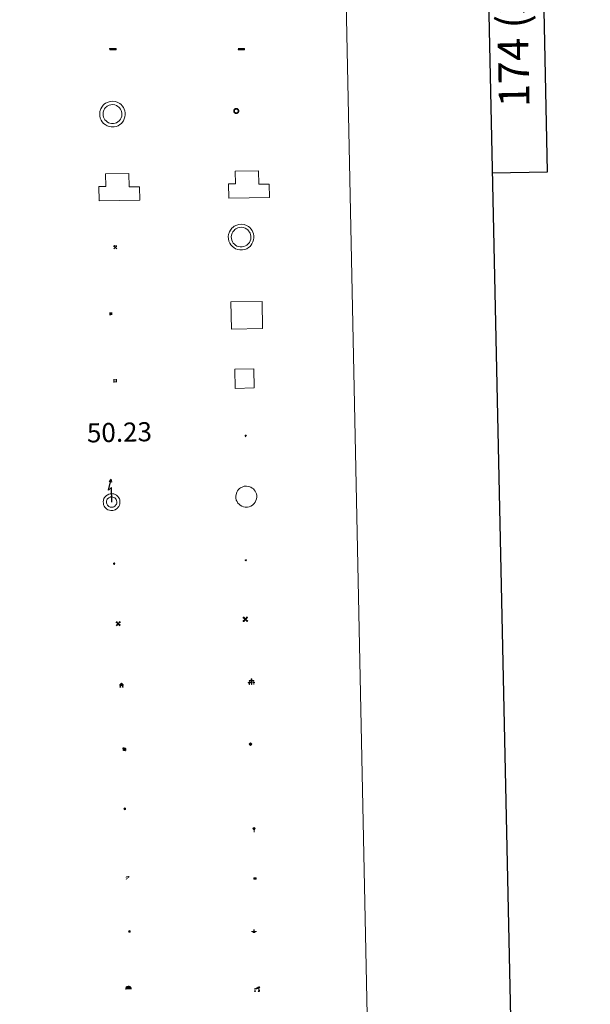
# Model space of a CAD drawing. Units: metres. Extents: x 640916 to 645431, y 4717904 to 4720965.
# Drawn here: x 641567 to 641791, y 4719099 to 4719486 of the extents above; entities that cross this region are included whole.
import ezdxf
from ezdxf.enums import TextEntityAlignment as Align

# ---------------------------------------------------------------- set-up
doc = ezdxf.new("R2010")
doc.units = ezdxf.units.M
doc.header["$MEASUREMENT"] = 0
doc.linetypes.add('DGN Style 3', pattern=[78.87362, 56.3383, -22.53532])
doc.layers.add('Carátula', color=7, linetype='Continuous', lineweight=5)
doc.layers.add('Level 63', color=7, linetype='Continuous', lineweight=0)
doc.styles.add('Arial', font='ARIAL.TTF', dxfattribs={"height": 0.2})

# ---------------------------------------------------------------- blocks, each defined once
blk = doc.blocks.new('5CEMEN')
at = {"layer": 'Carátula', "color": 7, "linetype": 'Continuous', "lineweight": 5, "flags": 128}
for points in [[(-5.9, -6.3), (-5.9, -1.6), (-3.3, -1.6), (-3.3, -1), (-5.9, -1), (-5.9, 0.9), (-6.6, 0.9), (-6.6, -1), (-9.3, -1), (-9.3, -1.6), (-6.6, -1.6), (-6.6, -6.3), (-5.9, -6.3)], [(-6.6, -1.1), (-9.1, -1.1), (-9.1, -1.5), (-6.5, -1.5), (-6.5, -6.1), (-6.1, -6.1), (-6, -1.5), (-3.4, -1.5), (-3.4, -1.1), (-5.9, -1.1), (-6.1, -1), (-6, 0.8), (-6.5, 0.8), (-6.5, -1), (-6.6, -1.1)], [(0.4, -6.3), (0.4, 2.9), (5.7, 2.9), (5.7, 4.3), (0.4, 4.3), (0.4, 8), (-1.1, 8), (-1.1, 4.3), (-6.3, 4.3), (-6.3, 2.9), (-1.1, 2.9), (-1.1, -6.3), (0.4, -6.3)], [(-1.1, 4), (-6.1, 4), (-6.1, 3.2), (-0.8, 3.2), (-0.8, -6.1), (0.1, -6.1), (0.1, 3.2), (5.4, 3.2), (5.4, 4), (0.4, 4), (0.1, 4.3), (0.1, 7.7), (-0.8, 7.7), (-0.8, 4.3), (-1.1, 4)], [(5.7, -6.3), (5.7, -1.6), (8.4, -1.6), (8.4, -1), (5.7, -1), (5.7, 0.9), (5, 0.9), (5, -1), (2.4, -1), (2.4, -1.6), (5, -1.6), (5, -6.3), (5.7, -6.3)], [(5, -1.1), (2.5, -1.1), (2.5, -1.5), (5.1, -1.5), (5.1, -6.1), (5.6, -6.1), (5.6, -1.5), (8.2, -1.5), (8.2, -1.1), (5.7, -1.1), (5.6, -1), (5.6, 0.7), (5.1, 0.7), (5.1, -1), (5, -1.1)], [(-6.1, -6.1), (-6.5, -6.1), (-6.5, -5.7)], [(0.1, -6.1), (-0.8, -6.1), (-0.8, -5.2)], [(5.6, -6.1), (5.1, -6.1), (5.1, -5.7)]]:
    blk.add_lwpolyline(points, dxfattribs=at)
blk = doc.blocks.new('5CHAMI')
at = {"layer": 'Carátula', "color": 1, "linetype": 'Continuous', "lineweight": 5}
for p, q in [((4.5, 2.7), (-4.7, 2.7)), ((4.5, 2.7), (-4.7, 2.7)), ((-3.4, 3.9), (-3.4, -4.1)), ((-3.4, 3.9), (-3.4, -4.1)), ((3.3, -4.1), (3.3, 3.9)), ((3.3, -4.1), (3.3, 3.9)), ((-4.7, -2.8), (4.5, -2.9)), ((-4.7, -2.8), (4.5, -2.9))]:
    blk.add_line(p, q, dxfattribs=at)
blk = doc.blocks.new('5EDIFI')
at = {"layer": 'Carátula', "linetype": 'Continuous', "lineweight": 25}
blk.add_hatch(color=1, dxfattribs=at).paths.add_polyline_path([(-3.8, -3.8), (-3.8, 3.7), (3.8, 3.7), (3.8, -3.8)])
blk = doc.blocks.new('5HITFE')
at = {"layer": 'Carátula', "linetype": 'Continuous', "lineweight": 5}
blk.add_hatch(color=2, dxfattribs=at).paths.add_polyline_path([(0, 9.5), (-4.8, 14.3), (0, 19), (0, 19.1), (4.7, 14.3)])
at = {"layer": 'Carátula', "color": 170, "linetype": 'Continuous', "lineweight": 5}
blk.add_line((0, 9.5), (-4.8, 14.3), dxfattribs=at)
at = {"layer": 'Carátula', "color": 250, "linetype": 'Continuous', "lineweight": 5}
blk.add_line((0, 9.5), (0, 0), dxfattribs=at)
at = {"layer": 'Carátula', "color": 250, "linetype": 'Continuous', "lineweight": 5, "flags": 128}
blk.add_lwpolyline([(0, 9.5), (4.7, 14.3), (0, 19.1), (0, 19), (-4.8, 14.3)], close=True, dxfattribs=at)
blk = doc.blocks.new('5HORRE')
at = {"layer": 'Carátula', "linetype": 'Continuous', "lineweight": 5, "extrusion": (0, 0, -1)}
blk.add_hatch(color=254, dxfattribs=at).paths.add_polyline_path([(6.1, -7.7), (3, -7.7), (3, -6.8), (3.6, -6.8), (3, -1.5), (-3.2, -1.5), (-3.9, -6.7), (-3.2, -6.8), (-3.2, -7.7), (-6.4, -7.7), (-6.3, -6.8), (-5.7, -6.7), (-6.4, 1.3), (-0.1, 7.9), (6.4, 1.4), (5.5, -6.7), (6.1, -6.8)])
at = {"layer": 'Carátula', "color": 252, "linetype": 'Continuous', "lineweight": 5, "flags": 128}
blk.add_lwpolyline([(-6.4, 1.4), (0.1, 7.9), (6.4, 1.3), (5.7, -6.7), (6.3, -6.8), (6.4, -7.7), (3.2, -7.7), (3.2, -6.8), (3.9, -6.7), (3.2, -1.5), (-3, -1.5), (-3.6, -6.8), (-3, -6.8), (-3, -7.7), (-6.1, -7.7), (-6.1, -6.8), (-5.5, -6.7)], close=True, dxfattribs=at)
blk = doc.blocks.new('5ROLEO')
at = {"layer": 'Carátula', "linetype": 'Continuous', "lineweight": 5}
for color, points in [(2, [(-0.2, -5.2), (-5.2, -0.1), (-0.2, 5), (0, 2.4), (-0.6, 2.3), (-1, 2.1), (-1.4, 1.8), (-1.7, 1.3), (-1.9, 0.6), (-1.9, -0.2), (-1.9, -0.8), (-1.8, -1.3), (-1.6, -1.7), (-1.4, -2.1), (-1.1, -2.4), (-0.8, -2.6), (-0.4, -2.7), (0, -2.7)]), (250, [(0, -2.7), (-0.4, -2.7), (-0.8, -2.6), (-1.1, -2.4), (-1.4, -2.1), (-1.6, -1.7), (-1.8, -1.3), (-1.9, -0.8), (-1.9, -0.2), (-1.9, 0.6), (-1.7, 1.3), (-1.4, 1.8), (-1, 2.1), (-0.6, 2.3), (0, 2.4), (0, 1.5), (-0.2, 1.5), (-0.5, 1.4), (-0.7, 1.3), (-0.8, 1.1), (-1, 0.9), (-1.1, 0.6), (-1.2, 0.2), (-1.2, -0.2), (-1.2, -0.6), (-1.1, -0.9), (-1, -1.2), (-0.8, -1.4), (-0.7, -1.6), (-0.5, -1.8), (-0.2, -1.8), (0, -1.9)]), (2, [(0, -1.9), (-0.2, -1.8), (-0.5, -1.8), (-0.7, -1.6), (-0.8, -1.4), (-1, -1.2), (-1.1, -0.9), (-1.2, -0.6), (-1.2, -0.2), (-1.2, 0.2), (-1.1, 0.6), (-1, 0.9), (-0.8, 1.1), (-0.7, 1.3), (-0.5, 1.4), (-0.2, 1.5), (0, 1.5), (0.3, 1.5), (0.5, 1.4), (0.7, 1.3), (0.9, 1.1), (1, 0.9), (1.1, 0.6), (1.1, 0.3), (1.2, -0.1), (1.2, -0.5), (1.1, -0.9), (1, -1.2), (0.8, -1.4), (0.7, -1.6), (0.5, -1.8), (0.3, -1.8)]), (2, [(-0.2, -5.2), (0, -2.7), (0.4, -2.7), (0.8, -2.6), (1.1, -2.4), (1.4, -2.1), (1.6, -1.7), (1.8, -1.3), (1.9, -0.7), (1.9, -0.2), (1.9, 0.4), (1.8, 0.9), (1.6, 1.4), (1.4, 1.7), (1.1, 2), (0.8, 2.2), (0.4, 2.3), (0, 2.4), (-0.2, 5), (4.9, -0.1)]), (250, [(0, -2.7), (0, -1.9), (0.3, -1.8), (0.5, -1.8), (0.7, -1.6), (0.8, -1.4), (1, -1.2), (1.1, -0.9), (1.2, -0.5), (1.2, -0.1), (1.1, 0.3), (1.1, 0.6), (1, 0.9), (0.9, 1.1), (0.7, 1.3), (0.5, 1.4), (0.3, 1.5), (0, 1.5), (0, 1.5), (0, 2.4), (0, 2.4), (0.4, 2.3), (0.8, 2.2), (1.1, 2), (1.4, 1.7), (1.6, 1.4), (1.8, 0.9), (1.9, 0.4), (1.9, -0.2), (1.9, -0.7), (1.8, -1.3), (1.6, -1.7), (1.4, -2.1), (1.1, -2.4), (0.8, -2.6), (0.4, -2.7)])]:
    blk.add_hatch(color=color, dxfattribs=at).paths.add_polyline_path(points)
at = {"layer": 'Carátula', "color": 250, "linetype": 'Continuous', "lineweight": 5, "flags": 128}
blk.add_lwpolyline([(-0.1, -5.2), (4.9, -0.1), (-0.1, 5), (-5.2, -0.1), (-0.1, -5.2)], dxfattribs=at)
blk = doc.blocks.new('5IDEP')
at = {"layer": 'Carátula', "linetype": 'Continuous', "lineweight": 5, "extrusion": (0, 0, -1)}
blk.add_hatch(color=252, dxfattribs=at).paths.add_polyline_path([(0.5, -0.6), (-1.8, 1.9), (-4, 0.2), (-7.9, 4.2), (-6.6, 5.2), (-4, 2.4), (-0.4, 5.2), (2.7, 5.2), (6.4, 1.4), (5.1, 0.3), (1.9, 3.7), (1.3, 3.2), (3, 1.4)])
at = {"layer": 'Carátula', "linetype": 'Continuous', "lineweight": 5}
for points in [[(-4.9, -9.4), (-5.1, -9.4), (-5.4, -9.3), (-5.6, -9.2), (-5.7, -9), (-5.8, -8.7), (-5.8, -8.4), (-5.7, -8.2), (-3, -4.9), (-3.6, 0.3), (-3.4, 0.8), (-1.9, -2), (-1.8, -3.7), (-1.2, -5.1), (-4.4, -9.2), (-4.6, -9.4)], [(1.4, -5.2), (-1.2, -5.1), (-1.8, -3.7), (0.3, -3.7), (-1.9, -2), (-3.4, 0.8), (2.1, -3.4), (2.3, -3.5), (2.4, -3.8), (2.5, -4.1), (2.4, -4.4), (2.3, -4.6), (2.2, -4.8), (2, -5), (1.7, -5.1)]]:
    blk.add_hatch(color=252, dxfattribs=at).paths.add_polyline_path(points)
h = blk.add_hatch(color=252, dxfattribs=at)
edge = h.paths.add_edge_path()
edge.add_arc((3, 5.5), 1.39, 179.999, 539.999)
at = {"layer": 'Carátula', "color": 252, "linetype": 'Continuous', "lineweight": 5}
blk.add_line((4, 0.2), (7.9, 4.2), dxfattribs=at)
at = {"layer": 'Carátula', "color": 252, "linetype": 'Continuous', "lineweight": 5, "flags": 128}
blk.add_lwpolyline([(7.9, 4.2), (4, 0.2)], dxfattribs=at)
blk = doc.blocks.new('5DOLM')
at = {"layer": 'Carátula', "linetype": 'Continuous', "lineweight": 15}
for points in [[(-3.9, 1.1), (-5, 1.1), (-6.7, 1.4), (-7.2, 1.6), (-7.5, 2), (-7.7, 2.5), (-7.1, 3.2), (-6.3, 3.5), (-4.5, 4.2), (-3.4, 4.7), (-1.2, 5.6), (1.2, 6.9), (2.9, 7.9), (4.7, 8.5), (6.7, 8.6), (7.5, 8.4), (8, 8.1), (8.6, 7), (8.8, 6), (8.5, 4.8), (7.5, 4.2), (-0.3, 1.4)], [(-4.3, -5.9), (-5, -5.8), (-5.9, -5.8), (-6.8, -5.4), (-7.4, -4.7), (-7.3, -4), (-6.7, -3.2), (-6.4, -2.3), (-6.4, -1.2), (-5.9, 0.4), (-5, 1.1), (-4, -0.4), (-3.7, -1.6), (-3.2, -2.8), (-2.9, -3.9), (-2.9, -5), (-3.5, -5.7)], [(3.1, -5.6), (2.3, -5.1), (2.2, -4.2), (2.6, -3.5), (3.2, -2.4), (3.4, -1.5), (3.7, -0.7), (3.6, 0.7), (3.7, 1.7), (4.1, 2.7), (5.1, 3.4), (6.4, 4), (6.4, 2.9), (6.5, 2.1), (6.8, 1.2), (7.1, 0.4), (7.3, -0.4), (7.8, -1.3), (8.1, -2.5), (8.1, -3.5), (7.6, -4.7), (6.7, -5.5), (5.6, -5.6), (4.1, -5.6)]]:
    blk.add_hatch(color=252, dxfattribs=at).paths.add_polyline_path(points)
blk = doc.blocks.new('5GASOL')
at = {"layer": 'Carátula', "linetype": 'Continuous', "lineweight": 5, "extrusion": (0, 0, -1)}
for color, points in [(20, [(-2, -5.7), (-2.1, 1.9), (-2.8, 1.9), (-2.9, 1.9), (-2.9, -4.2), (-2.9, -4.5), (-3.1, -4.9), (-3.3, -5.2), (-3.7, -5.4), (-4.1, -5.5), (-4.6, -5.5), (-5, -5.3), (-5.3, -5), (-5.5, -4.7), (-5.6, -4.3), (-5.6, -1), (-5.5, 0.5), (-5.1, 2.1), (-5.7, 1.9), (-3.8, 3.6), (-3.7, 3.4), (-3.9, 3.1), (-4.9, 1.7), (-5.3, 0.4), (-5.4, -1), (-5.4, -4.2), (-5.3, -4.5), (-5.1, -4.8), (-4.9, -5), (-4.7, -5.2), (-4.3, -5.3), (-3.8, -5.2), (-3.5, -5), (-3.3, -4.6), (-3.2, -4.2), (-3.2, -4), (-3.2, 1.8), (-3.2, 2.1), (-3.1, 2.2), (-3, 2.2), (-2.8, 2.3), (-2.1, 2.3), (-2.1, 5), (-2, 5.1), (-2, 5.2), (-1.9, 5.3), (-1.8, 5.4), (-1.7, 5.5), (-1.4, 5.6), (2.7, 5.6), (2.8, 5.5), (3, 5.4), (3.1, 5.3), (3.2, 5.2), (3.2, 4.9), (3.2, -5.7)]), (2, [(-1.6, 2.3), (-1.6, 5.1), (2.8, 5.1), (2.8, 2.3)])]:
    blk.add_hatch(color=color, dxfattribs=at).paths.add_polyline_path(points)
at = {"layer": 'Carátula', "linetype": 'Continuous', "lineweight": 25, "extrusion": (0, 0, -1)}
blk.add_hatch(color=2, dxfattribs=at).paths.add_polyline_path([(-1.6, 2.3), (-1.6, 5.1), (2.8, 5.1), (2.8, 2.3)])
blk.add_hatch(color=2, dxfattribs=at).paths.add_polyline_path([(-1.6, 2.3), (-1.6, 5.1), (2.8, 5.1), (2.8, 2.3)])
at = {"layer": 'Carátula', "color": 250, "linetype": 'Continuous', "lineweight": 25, "flags": 128}
blk.add_lwpolyline([(2.1, 1.9), (2.1, -5.7), (-3.3, -5.7), (-3.3, 4.9), (-3.2, 5.2), (-3.1, 5.3), (-3, 5.4), (-2.9, 5.5), (-2.7, 5.6), (1.4, 5.6), (1.7, 5.5), (1.8, 5.5), (1.9, 5.4), (2, 5.3), (2.1, 5.1), (2.1, 5), (2.1, 2.3), (2.8, 2.3), (3, 2.3), (3.1, 2.2), (3.2, 2.1), (3.2, 1.8), (3.2, -4), (3.2, -4.2), (3.3, -4.6), (3.5, -4.9), (3.9, -5.1), (4.3, -5.2), (4.7, -5.1), (4.9, -5), (5.2, -4.7), (5.3, -4.5), (5.4, -4.1), (5.3, -1), (5.2, 0.3), (4.9, 1.7), (3.8, 3.2), (3.6, 3.4), (3.8, 3.6), (5.8, 1.8), (5.2, 2.1), (5.5, 0.5), (5.6, -1), (5.6, -4.3), (5.6, -4.7), (5.3, -5), (5, -5.3), (4.6, -5.5), (4.1, -5.5), (3.7, -5.4), (3.3, -5.2), (3.1, -4.9), (2.9, -4.5), (2.9, -4.2), (2.8, 1.9), (2.8, 1.9)], close=True, dxfattribs=at)
blk = doc.blocks.new('5MINA')
at = {"layer": 'Carátula', "linetype": 'Continuous', "lineweight": 5}
for points in [[(-6.8, 0), (-7.2, 5.8), (-3.5, 9.7), (-0.3, 6.4), (-6.6, 0)], [(6.8, 0), (6.7, 0.1), (0.3, 6.4), (3.5, 9.5), (7.3, 5.7)]]:
    blk.add_hatch(color=170, dxfattribs=at).paths.add_polyline_path(points)
at = {"layer": 'Carátula', "color": 9, "linetype": 'Continuous', "lineweight": 5}
for p, q in [((-5.9, -6.2), (3.5, 3.2)), ((-3.5, 3.2), (5.9, -6.3))]:
    blk.add_line(p, q, dxfattribs=at)
at = {"layer": 'Carátula', "color": 170, "linetype": 'Continuous', "lineweight": 5}
blk.add_point((1.2, -1.5), dxfattribs=at)
blk = doc.blocks.new('5DNAGU')
at = {"layer": 'Carátula', "linetype": 'Continuous', "lineweight": 5, "extrusion": (0, 0, -1)}
blk.add_hatch(color=131, dxfattribs=at).paths.add_polyline_path([(-12.5, -2.5), (-12.5, 2.5), (12.5, 2.5), (12.5, -2.5)])
at = {"layer": 'Carátula', "color": 250, "linetype": 'Continuous', "lineweight": 5}
blk.add_3dface([(-12.5, 2.5), (12.5, 2.5), (12.5, -2.5), (-12.5, -2.5)], dxfattribs=at)
blk = doc.blocks.new('5DESUP')
at = {"layer": 'Carátula', "linetype": 'DGN Style 3', "lineweight": 5, "extrusion": (0, 0, -1)}
blk.add_hatch(color=131, dxfattribs=at).paths.add_polyline_path([(-12.5, -2.5), (-12.5, 2.5), (12.5, 2.5), (12.5, -2.5)])
at = {"layer": 'Carátula', "color": 250, "linetype": 'DGN Style 3', "lineweight": 5}
blk.add_3dface([(-12.5, 2.5), (12.5, 2.5), (12.5, -2.5), (-12.5, -2.5)], dxfattribs=at)
blk = doc.blocks.new('5PASON')
at = {"layer": 'Carátula', "linetype": 'Continuous', "lineweight": 5}
blk.add_hatch(color=45, dxfattribs=at).paths.add_polyline_path([(-2.5, 0.9), (-2.5, 7.8), (2.5, 7.8), (2.5, 0.9)])
at = {"layer": 'Carátula', "linetype": 'Continuous', "lineweight": 5, "extrusion": (0, 0, -1)}
blk.add_hatch(color=9, dxfattribs=at).paths.add_polyline_path([(6.8, -6.3), (-7.1, -6.3), (-2.9, -1.4), (2.6, -1.4)])
at = {"layer": 'Carátula', "color": 252, "linetype": 'Continuous', "lineweight": 5}
blk.add_line((-9.2, -0.3), (9.8, -0.3), dxfattribs=at)
blk = doc.blocks.new('5PISCI')
at = {"layer": 'Carátula', "linetype": 'Continuous', "lineweight": 5}
blk.add_hatch(color=131, dxfattribs=at).paths.add_polyline_path([(-3.7, -1.9), (-3.7, 1.9), (3.8, 1.9), (3.8, -1.9)])
at = {"layer": 'Carátula', "color": 1, "linetype": 'Continuous', "lineweight": 5}
blk.add_3dface([(-4.5, -2.6), (4.5, -2.6), (4.5, 2.6), (-4.5, 2.6)], dxfattribs=at)
at = {"layer": 'Carátula', "color": 5, "linetype": 'Continuous', "lineweight": 5}
blk.add_3dface([(-3.7, -1.9), (3.8, -1.9), (3.8, 1.9), (-3.7, 1.9)], dxfattribs=at)
blk = doc.blocks.new('5RABAS')
at = {"layer": 'Carátula', "color": 142, "linetype": 'Continuous', "lineweight": 5, "flags": 128}
for points in [[(0, -5.4), (0.2, -5.3), (0.5, -5.3), (0.8, -5.3), (1, -5.2), (1.3, -5.2), (1.5, -5.1), (1.8, -5), (2, -4.9), (2.3, -4.8), (2.5, -4.7), (2.7, -4.5), (2.9, -4.4), (3.1, -4.2), (3.3, -4.1), (3.5, -3.9), (3.7, -3.7), (3.9, -3.5), (4, -3.3), (4.2, -3.1), (4.3, -2.9), (4.4, -2.6), (4.6, -2.4), (4.7, -2.1), (4.8, -1.9), (4.8, -1.6), (4.9, -1.4), (4.9, -1.1), (5, -0.9), (5, -0.6), (5, -0.4), (5, -0.1), (5, 0.2), (4.9, 0.4), (4.9, 0.7), (4.8, 0.9), (4.7, 1.2), (4.7, 1.4), (4.6, 1.7), (4.5, 1.9), (4.3, 2.1), (4.2, 2.4), (4, 2.6), (3.9, 2.8), (3.7, 3), (3.5, 3.2), (3.3, 3.4), (3.1, 3.5), (2.9, 3.7), (2.7, 3.8), (2.5, 4), (2.3, 4.1), (2, 4.2), (1.8, 4.3), (1.5, 4.4), (1.3, 4.5), (1, 4.5), (0.8, 4.6), (0.5, 4.6), (0.2, 4.6), (0, 4.6), (-0.3, 4.6), (-0.5, 4.6), (-0.8, 4.6), (-1.1, 4.5), (-1.3, 4.5), (-1.6, 4.4), (-1.8, 4.3), (-2, 4.2), (-2.3, 4.1), (-2.5, 4), (-2.7, 3.8), (-3, 3.7), (-3.2, 3.5), (-3.4, 3.4), (-3.6, 3.2), (-3.7, 3), (-3.9, 2.8), (-4.1, 2.6), (-4.2, 2.4), (-4.3, 2.1), (-4.5, 1.9), (-4.6, 1.7), (-4.7, 1.4), (-4.8, 1.2), (-4.8, 0.9), (-4.9, 0.7), (-5, 0.4), (-5, 0.2), (-5, -0.1), (-5, -0.4), (-5, -0.6), (-5, -0.9), (-5, -1.1), (-4.9, -1.4), (-4.8, -1.6), (-4.8, -1.9), (-4.7, -2.1), (-4.6, -2.4), (-4.5, -2.6), (-4.3, -2.9)], [(0, -4.1), (0.2, -4.1), (0.4, -4.1), (0.6, -4.1), (0.8, -4), (1, -4), (1.1, -3.9), (1.3, -3.9), (1.5, -3.8), (1.7, -3.7), (1.9, -3.6), (2, -3.5), (2.2, -3.4), (2.4, -3.3), (2.5, -3.1), (2.6, -3), (2.8, -2.9), (2.9, -2.7), (3, -2.6), (3.1, -2.4), (3.2, -2.2), (3.3, -2.1), (3.4, -1.9), (3.5, -1.7), (3.6, -1.5), (3.6, -1.3), (3.7, -1.1), (3.7, -0.9), (3.7, -0.7), (3.7, -0.6), (3.7, -0.4), (3.7, -0.2), (3.7, 0), (3.7, 0.2), (3.7, 0.4), (3.6, 0.6), (3.6, 0.8), (3.5, 1), (3.4, 1.2), (3.3, 1.3), (3.2, 1.5), (3.1, 1.7), (3, 1.8), (2.9, 2), (2.8, 2.2), (2.6, 2.3), (2.5, 2.4), (2.3, 2.6), (2.2, 2.7), (2, 2.8), (1.9, 2.9), (1.7, 3), (1.5, 3.1), (1.3, 3.1), (1.1, 3.2), (1, 3.3), (0.8, 3.3), (0.6, 3.3), (0.4, 3.4), (0.2, 3.4), (0, 3.4), (-0.2, 3.4), (-0.4, 3.4), (-0.6, 3.3), (-0.8, 3.3), (-1, 3.3), (-1.2, 3.2), (-1.4, 3.1), (-1.5, 3.1), (-1.7, 3), (-1.9, 2.9), (-2.1, 2.8), (-2.2, 2.7), (-2.4, 2.6), (-2.5, 2.4), (-2.7, 2.3), (-2.8, 2.2), (-2.9, 2), (-3, 1.8), (-3.2, 1.7), (-3.3, 1.5), (-3.4, 1.3), (-3.4, 1.2), (-3.5, 1), (-3.6, 0.8), (-3.6, 0.6), (-3.7, 0.4), (-3.7, 0.2), (-3.7, 0), (-3.8, -0.2), (-3.8, -0.4), (-3.8, -0.6), (-3.7, -0.7), (-3.7, -0.9), (-3.7, -1.1), (-3.6, -1.3), (-3.6, -1.5), (-3.5, -1.7), (-3.4, -1.9), (-3.4, -2.1), (-3.3, -2.2)], [(-4.3, -2.9), (-4.2, -3.1), (-4.1, -3.3), (-3.9, -3.5), (-3.7, -3.7), (-3.6, -3.9), (-3.4, -4.1), (-3.2, -4.2), (-3, -4.4), (-2.7, -4.5), (-2.5, -4.7), (-2.3, -4.8), (-2, -4.9), (-1.8, -5), (-1.6, -5.1), (-1.3, -5.2), (-1.1, -5.2), (-0.8, -5.3), (-0.5, -5.3), (-0.3, -5.3), (0, -5.4)], [(-3.3, -2.2), (-3.2, -2.4), (-3, -2.6), (-2.9, -2.7), (-2.8, -2.9), (-2.7, -3), (-2.5, -3.1), (-2.4, -3.3), (-2.2, -3.4), (-2.1, -3.5), (-1.9, -3.6), (-1.7, -3.7), (-1.5, -3.8), (-1.4, -3.9), (-1.2, -3.9), (-1, -4), (-0.8, -4), (-0.6, -4.1), (-0.4, -4.1), (-0.2, -4.1), (0, -4.1)]]:
    blk.add_lwpolyline(points, dxfattribs=at)
blk = doc.blocks.new('5CUEVA')
at = {"layer": 'Carátula', "linetype": 'Continuous', "lineweight": 5}
for points in [[(11.1, -5.9), (10.4, -5.2), (10.4, -4.5), (10.4, -3.4), (10.2, -2.3), (9.9, -1.4), (9.6, -0.5), (8.8, 1.1), (8.1, 2), (6.6, 3.4), (5.1, 4.4), (4.2, 4.9), (3.2, 5.2), (2.2, 5.5), (1.2, 5.6), (0.2, 5.7), (-1.3, 5.6), (-2.8, 5.2), (-3.7, 4.9), (-4.6, 4.4), (-5.5, 3.9), (-6.6, 3.2), (-7.6, 2), (-8.2, 1.2), (-8.8, 0.4), (-9.2, -0.5), (-9.6, -1.4), (-9.7, -2.5), (-9.9, -3.4), (-10, -4.5), (-10, -5.2), (-10.6, -5.9), (-10.6, -4.4), (-10.6, -3.4), (-10.4, -2.3), (-10.2, -1.3), (-9.8, -0.2), (-9.3, 0.7), (-8.8, 1.6), (-8.1, 2.4), (-7, 3.7), (-5.8, 4.5), (-4.9, 5), (-4, 5.5), (-3, 5.9), (-1.4, 6.2), (0.2, 6.4), (1.3, 6.3), (2.3, 6.1), (3.4, 5.8), (4.5, 5.5), (5.4, 5), (7.1, 3.9), (8.6, 2.4), (9.3, 1.4), (10.2, -0.2), (10.5, -1.3), (10.8, -2.3), (11, -3.4), (11.1, -4.4)], [(11.1, -5.9), (11.1, -5.9), (-10.6, -5.9), (-10, -5.2), (-5.6, -5.3), (-5.1, -4), (-4.7, -3.2), (-4.5, -2.6), (-4.2, -2.1), (-3.9, -1.7), (-3.6, -1.1), (-3.3, -0.7), (-3.2, -0.5), (-3.1, -0.3), (-2.8, -0.1), (-2.3, 0.2), (-1.9, 0.4), (-1.4, 0.7), (-0.8, 1), (-0.3, 1.1), (0.2, 1.1), (0.9, 1.1), (1.3, 0.9), (1.7, 0.8), (2, 0.6), (2.4, 0.4), (2.7, 0.1), (2.9, -0.2), (3.2, -0.5), (3.4, -0.9), (3.7, -1.2), (4.2, -2), (4.4, -2.2), (4.5, -2.5), (4.8, -3), (5.1, -3.4), (5.7, -4.1), (6.4, -5.2), (10.4, -5.2)]]:
    blk.add_hatch(color=170, dxfattribs=at).paths.add_polyline_path(points)
at = {"layer": 'Carátula', "linetype": 'Continuous', "lineweight": 5, "extrusion": (0, 0, -1)}
blk.add_hatch(color=43, dxfattribs=at).paths.add_polyline_path([(5.6, -5.3), (5.1, -4), (4.7, -3.2), (4.5, -2.6), (4.2, -2.1), (3.9, -1.7), (3.6, -1.1), (3.3, -0.7), (3.2, -0.5), (3.1, -0.3), (2.8, -0.1), (2.6, 0), (2.3, 0.2), (1.9, 0.4), (1.4, 0.7), (0.8, 1), (0.3, 1.1), (-0.2, 1.1), (-0.9, 1.1), (-1.3, 0.9), (-1.7, 0.8), (-2, 0.6), (-2.4, 0.4), (-2.7, 0.1), (-2.9, -0.2), (-3.2, -0.5), (-3.4, -0.9), (-3.7, -1.2), (-3.9, -1.4), (-4.2, -2), (-4.4, -2.2), (-4.5, -2.5), (-4.8, -3), (-5.1, -3.4), (-5.7, -4.1), (-6.4, -5.2), (-10.4, -5.2), (-10.4, -4.5), (-10.4, -3.4), (-10.2, -2.3), (-9.9, -1.4), (-9.6, -0.5), (-8.8, 1.1), (-8.1, 2), (-6.6, 3.4), (-5.1, 4.4), (-4.2, 4.9), (-3.2, 5.2), (-2.2, 5.5), (-1.2, 5.6), (-0.2, 5.7), (1.3, 5.6), (2.8, 5.2), (3.7, 4.9), (4.6, 4.4), (5.5, 3.9), (6.6, 3.2), (7.6, 2), (8.2, 1.2), (8.8, 0.4), (9.2, -0.5), (9.6, -1.4), (9.7, -2.5), (9.9, -3.4), (10, -4.5), (10, -5.2)])
at = {"layer": 'Carátula', "color": 170, "linetype": 'Continuous', "lineweight": 5}
blk.add_line((11.1, -5.9), (11.1, -5.9), dxfattribs=at)
at = {"layer": 'Carátula', "color": 170, "linetype": 'Continuous', "lineweight": 5, "flags": 128}
blk.add_lwpolyline([(-10.6, -5.9), (-10.6, -4.4), (-10.6, -3.4), (-10.4, -2.3), (-10.2, -1.3), (-9.8, -0.2), (-9.3, 0.7), (-8.8, 1.6), (-8.1, 2.4), (-7, 3.7), (-5.8, 4.5), (-4.9, 5), (-4, 5.5), (-3, 5.9), (-1.4, 6.2), (0.2, 6.4), (1.3, 6.3), (2.3, 6.1), (3.4, 5.8), (4.5, 5.5), (5.4, 5), (7.1, 3.9), (8.6, 2.4), (9.3, 1.4), (10.2, -0.2), (10.5, -1.3), (10.8, -2.3), (11, -3.4), (11.1, -4.4), (11.1, -5.9)], dxfattribs=at)
blk = doc.blocks.new('5MOLIV')
at = {"layer": 'Carátula', "linetype": 'Continuous', "lineweight": 5}
for points in [[(-7.1, 5.2), (-8.7, 6.5), (-6.5, 8.6), (-5.2, 7)], [(-4, 2.7), (-5.5, 3.9), (-3.9, 5.5), (-2.7, 3.9)], [(0, -1.8), (-1.8, 0), (0, 1.8), (1.8, 0)], [(4, 2.7), (2.7, 3.9), (4, 5.5), (5.5, 3.9)], [(7.1, 5.2), (5.2, 7.1), (6.5, 8.6), (8.6, 6.5)], [(-6.5, -8.7), (-8.7, -6.5), (-7.1, -5.2), (-5.2, -7.1)], [(-4, -5.6), (-5.5, -4), (-4, -2.7), (-2.7, -4)], [(4, -5.6), (2.7, -4), (4, -2.7), (5.5, -4)], [(6.5, -8.7), (5.2, -7.1), (7.1, -5.2), (8.7, -6.5)]]:
    blk.add_hatch(color=9, dxfattribs=at).paths.add_polyline_path(points)
at = {"layer": 'Carátula', "color": 9, "linetype": 'Continuous', "lineweight": 5}
for p, q in [((-1.3, 0.5), (-8.7, 6.5)), ((-0.5, 1.3), (-6.5, 8.6)), ((0.5, 1.3), (6.5, 8.6)), ((1.3, 0.5), (8.6, 6.5)), ((-1.3, -0.5), (-8.7, -6.5)), ((-0.5, -1.3), (-6.5, -8.7)), ((0.5, -1.3), (6.5, -8.7)), ((1.3, -0.5), (8.7, -6.5))]:
    blk.add_line(p, q, dxfattribs=at)
blk = doc.blocks.new('5AEGEN')
at = {"layer": 'Carátula', "linetype": 'Continuous', "lineweight": 5, "extrusion": (-0.000315947, -0.000185731, 1)}
h = blk.add_hatch(color=9, dxfattribs=at)
edge = h.paths.add_edge_path()
edge.add_line((-6.3, -8.9), (-1.1, -2.4))
edge.add_line((-1.1, -2.4), (-1, -2.4))
edge.add_ellipse((0, 0), major_axis=(0, -2.64), ratio=0.999964, start_angle=293.574, end_angle=336.8894, ccw=False)
edge.add_line((-2.4, -1.1), (-2.5, -1.1))
edge.add_line((-2.5, -1.1), (-8.9, -6.3))
edge.add_line((-8.9, -6.3), (-8.9, -7.3))
edge.add_line((-8.9, -7.3), (-7.3, -8.9))
edge.add_line((-7.3, -8.9), (-6.3, -8.9))
at = {"layer": 'Carátula', "linetype": 'Continuous', "lineweight": 5, "extrusion": (0.000188165, -0.00031338, 1)}
h = blk.add_hatch(color=9, dxfattribs=at)
edge = h.paths.add_edge_path()
edge.add_line((6.2, -8.9), (7.3, -8.9))
edge.add_line((7.3, -8.9), (8.9, -7.3))
edge.add_line((8.9, -7.3), (8.8, -6.3))
edge.add_line((8.8, -6.3), (2.4, -1.1))
edge.add_line((2.4, -1.1), (2.4, -1))
edge.add_ellipse((0, 0), major_axis=(0, -2.64), ratio=0.999964, start_angle=23.5316, end_angle=66.8499, ccw=False)
edge.add_line((1, -2.4), (6.2, -8.9))
at = {"layer": 'Carátula', "color": 9, "linetype": 'Continuous', "lineweight": 5, "flags": 128}
for points in [[(-1, 2.4), (-6.3, 8.8), (-7.3, 8.9), (-8.9, 7.3), (-8.8, 6.3), (-2.4, 1)], [(-1, 2.4), (-0.7, 1.9), (-0.8, 0.9), (-1, 0.7), (-2, 0.6), (-2.4, 1)], [(2.4, 1), (1.9, 0.6), (0.9, 0.7), (0.7, 0.9), (0.7, 1.9), (1.1, 2.4)], [(8.8, 6.3), (8.9, 7.3), (7.3, 8.9), (6.2, 8.8), (1.1, 2.4)], [(2.4, 1), (8.8, 6.3)], [(-0.7, -2), (-0.8, -0.9), (-1, -0.8), (-2, -0.7), (-2.5, -1.1)], [(-1.1, -2.4), (-0.7, -2)], [(1, -2.4), (0.6, -2), (0.7, -0.9), (0.9, -0.8), (1.9, -0.6), (2.4, -1.1)]]:
    blk.add_lwpolyline(points, dxfattribs=at)
at = {"layer": 'Carátula', "color": 9, "linetype": 'Continuous', "lineweight": 5}
for start_param, end_param in [(4.305476, 5.87983), (2.733923, 3.553527), (1.166752, 1.981926), (5.123832, 6.69389)]:
    blk.add_ellipse((0, 0, 0), major_axis=(0, -2.64), ratio=0.999964, start_param=start_param, end_param=end_param, dxfattribs=at)
at = {"layer": 'Carátula', "color": 9, "linetype": 'Continuous', "lineweight": 5, "extrusion": (0, 0, -1)}
for start_param, end_param in [(5.119302, 5.871251), (0.40767, 1.159666)]:
    blk.add_ellipse((0, 0, 0), major_axis=(0, 2.64), ratio=0.999964, start_param=start_param, end_param=end_param, dxfattribs=at)
at = {"layer": 'Carátula', "color": 9, "linetype": 'Continuous', "lineweight": 5}
mesh = blk.add_polyface(dxfattribs=at)
corners = [(-7.3, -8.9, 0), (-6.3, -8.9, 0), (-1, -2.4, 0), (-1.6, -2.1, 0), (-2.1, -1.6, 0), (-8.9, -7.3, 0), (-2.4, -1.1, 0), (-8.9, -6.3, 0)]
mesh.append_faces([[corners[k] for k in face] for face in [(3, 4, 5, 0)]], dxfattribs={"vtx1": -1, "vtx3": -1, "color": 9})
mesh.append_faces([[corners[k] for k in face] for face in [(0, 1, 2, 3), (4, 6, 7, 5)]], dxfattribs={"vtx3": -1, "color": 9})
mesh = blk.add_polyface(dxfattribs=at)
corners = [(8.9, -7.3, 0), (8.8, -6.3, 0), (2.4, -1, 0), (2.1, -1.6, 0), (1.6, -2.1, 0), (7.3, -8.9, 0), (1, -2.4, 0), (6.2, -8.9, 0)]
mesh.append_faces([[corners[k] for k in face] for face in [(3, 4, 5, 0)]], dxfattribs={"vtx1": -1, "vtx3": -1, "color": 9})
mesh.append_faces([[corners[k] for k in face] for face in [(0, 1, 2, 3), (4, 6, 7, 5)]], dxfattribs={"vtx3": -1, "color": 9})
blk = doc.blocks.new('5HITCA')
at = {"layer": 'Carátula', "linetype": 'Continuous', "lineweight": 5}
h = blk.add_hatch(color=1, dxfattribs=at)
edge = h.paths.add_edge_path()
edge.add_arc((0, 0), 3.1, 0.0011, 360.0011)
at = {"layer": 'Carátula', "color": 250, "linetype": 'Continuous', "lineweight": 5}
blk.add_circle((0, 0, 0), 3.1, dxfattribs=at)
blk = doc.blocks.new('5PELE')
at = {"layer": 'Carátula', "linetype": 'Continuous', "lineweight": 5}
h = blk.add_hatch(color=9, dxfattribs=at)
edge = h.paths.add_edge_path()
edge.add_arc((0, 0), 2.85, 359.999, 719.999)
at = {"layer": 'Carátula', "color": 252, "linetype": 'Continuous', "lineweight": 5}
blk.add_circle((0, 0, 0), 2.85, dxfattribs=at)
blk = doc.blocks.new('5SILO')
at = {"layer": 'Carátula', "linetype": 'Continuous', "lineweight": 5}
h = blk.add_hatch(color=232, dxfattribs=at)
edge = h.paths.add_edge_path()
edge.add_arc((0, 0), 3.39, 168.6948, 528.6948)
at = {"layer": 'Carátula', "color": 250, "linetype": 'Continuous', "lineweight": 5}
blk.add_circle((0, 0, 0), 3.39, dxfattribs=at)
blk = doc.blocks.new('5STFER')
at = {"layer": 'Carátula', "linetype": 'Continuous', "lineweight": 5}
blk.add_hatch(color=250, dxfattribs=at).paths.add_polyline_path([(0, -4.7), (-4.6, 0), (0, 4.6), (4.6, 0)])
at = {"layer": 'Carátula', "color": 250, "linetype": 'Continuous', "lineweight": 5}
blk.add_line((0, -4.7), (-4.6, 0), dxfattribs=at)
blk = doc.blocks.new('5PTT')
at = {"layer": 'Carátula', "color": 250, "linetype": 'Continuous', "lineweight": 25}
blk.add_circle((0, 0, 0), 2, dxfattribs=at)

msp = doc.modelspace()

# ---------------------------------------------------------------- linework, layer by layer
at = {"layer": 'Level 63', "linetype": 'Continuous', "lineweight": 30}
for points in [[(641725.27, 4720677.3, 0.01), (641777.33, 4718262.87, 0.01), (645331.48, 4718339.5, 0.01), (645279.51, 4720750.93, 0.01), (641725.27, 4720677.3, 0.01)], [(641752.25, 4719425.93, 0.01), (641773.95, 4719426.38, 0.01), (641772.37, 4719502.55, 0.01), (641750.61, 4719502.1, 0.01)]]:
    msp.add_polyline3d(points, dxfattribs=at)
at = {"layer": 'Level 63', "linetype": 'Continuous', "lineweight": 0}
msp.add_polyline3d([(641245.71, 4719641.74, 0.01), (641691.54, 4719650.97, 0.01), (641726.48, 4717964.26, 0.01), (641280.66, 4717955.02, 0.01), (641245.71, 4719641.74, 0.01)], close=True, dxfattribs=at)
at = {"layer": 'Level 63', "color": 19, "linetype": 'Continuous', "lineweight": 0}
for points in [[(641599.33, 4719452.47, 0.01), (641599.8, 4719452.91, 0.01), (641600.27, 4719453.27, 0.01), (641601.26, 4719453.75, 0.01), (641602.06, 4719454, 0.01), (641603.06, 4719454.06, 0.01), (641604.22, 4719453.92, 0.01), (641605.11, 4719453.59, 0.01), (641605.9, 4719453.16, 0.01), (641606.43, 4719452.74, 0.01), (641606.83, 4719452.3, 0.01), (641607.33, 4719451.62, 0.01), (641607.66, 4719450.96, 0.01), (641607.88, 4719450.31, 0.01), (641608.01, 4719449.57, 0.01), (641608.03, 4719448.71, 0.01), (641607.92, 4719447.96, 0.01), (641607.64, 4719447.12, 0.01), (641607.28, 4719446.34, 0.01), (641606.85, 4719445.76, 0.01), (641606.5, 4719445.36, 0.01), (641605.91, 4719444.9, 0.01), (641605.22, 4719444.47, 0.01), (641604.44, 4719444.17, 0.01), (641603.61, 4719443.99, 0.01), (641602.55, 4719443.99, 0.01), (641601.64, 4719444.16, 0.01), (641600.86, 4719444.44, 0.01), (641600.09, 4719444.91, 0.01), (641599.54, 4719445.36, 0.01), (641598.98, 4719445.96, 0.01), (641598.57, 4719446.63, 0.01), (641598.21, 4719447.39, 0.01), (641598.01, 4719448.36, 0.01), (641597.98, 4719449.23, 0.01), (641598.08, 4719450.1, 0.01), (641598.4, 4719451.08, 0.01), (641598.78, 4719451.81, 0.01), (641599.33, 4719452.47, 0.01)], [(641600.29, 4719451.57, 0.01), (641600.66, 4719451.9, 0.01), (641600.98, 4719452.15, 0.01), (641601.75, 4719452.52, 0.01), (641602.31, 4719452.68, 0.01), (641603.02, 4719452.73, 0.01), (641603.91, 4719452.64, 0.01), (641604.55, 4719452.39, 0.01), (641605.16, 4719452.06, 0.01), (641605.53, 4719451.76, 0.01), (641605.81, 4719451.47, 0.01), (641606.18, 4719450.93, 0.01), (641606.43, 4719450.46, 0.01), (641606.58, 4719449.98, 0.01), (641606.69, 4719449.43, 0.01), (641606.71, 4719448.8, 0.01), (641606.62, 4719448.24, 0.01), (641606.43, 4719447.61, 0.01), (641606.14, 4719447.03, 0.01), (641605.81, 4719446.57, 0.01), (641605.6, 4719446.32, 0.01), (641605.16, 4719445.99, 0.01), (641604.61, 4719445.65, 0.01), (641604.06, 4719445.43, 0.01), (641603.46, 4719445.31, 0.01), (641602.66, 4719445.3, 0.01), (641602, 4719445.44, 0.01), (641601.41, 4719445.64, 0.01), (641600.86, 4719445.97, 0.01), (641600.46, 4719446.32, 0.01), (641600.03, 4719446.76, 0.01), (641599.72, 4719447.26, 0.01), (641599.49, 4719447.8, 0.01), (641599.33, 4719448.53, 0.01), (641599.3, 4719449.19, 0.01), (641599.36, 4719449.81, 0.01), (641599.61, 4719450.56, 0.01), (641599.88, 4719451.07, 0.01), (641600.29, 4719451.57, 0.01)], [(641651.18, 4719341.23, 0.01), (641651.03, 4719348.73, 0.01), (641658.53, 4719348.89, 0.01), (641658.68, 4719341.39, 0.01), (641651.18, 4719341.23, 0.01)], [(641652.57, 4719301.51, 0.01), (641652.98, 4719301.88, 0.01), (641653.33, 4719302.16, 0.01), (641654.19, 4719302.57, 0.01), (641654.8, 4719302.76, 0.01), (641655.62, 4719302.81, 0.01), (641656.58, 4719302.7, 0.01), (641657.31, 4719302.43, 0.01), (641657.96, 4719302.06, 0.01), (641658.38, 4719301.73, 0.01), (641658.71, 4719301.39, 0.01), (641659.12, 4719300.81, 0.01), (641659.39, 4719300.27, 0.01), (641659.57, 4719299.75, 0.01), (641659.7, 4719299.14, 0.01), (641659.69, 4719298.44, 0.01), (641659.61, 4719297.82, 0.01), (641659.38, 4719297.12, 0.01), (641659.07, 4719296.48, 0.01), (641658.7, 4719295.99, 0.01), (641658.45, 4719295.68, 0.01), (641657.98, 4719295.31, 0.01), (641657.36, 4719294.95, 0.01), (641656.77, 4719294.7, 0.01), (641656.09, 4719294.56, 0.01), (641655.21, 4719294.55, 0.01), (641654.47, 4719294.7, 0.01), (641653.82, 4719294.93, 0.01), (641653.2, 4719295.3, 0.01), (641652.75, 4719295.68, 0.01), (641652.28, 4719296.18, 0.01), (641651.95, 4719296.73, 0.01), (641651.65, 4719297.34, 0.01), (641651.5, 4719298.15, 0.01), (641651.46, 4719298.87, 0.01), (641651.55, 4719299.56, 0.01), (641651.81, 4719300.39, 0.01), (641652.12, 4719300.96, 0.01), (641652.57, 4719301.51, 0.01)]]:
    msp.add_polyline3d(points, close=True, dxfattribs=at)
at = {"layer": 'Level 63', "color": 1, "linetype": 'Continuous', "lineweight": 13}
for points in [[(641597.71, 4719414.91, 0.01), (641597.59, 4719420.57, 0.01), (641600.35, 4719420.63, 0.01), (641600.25, 4719425.52, 0.01), (641609.39, 4719425.71, 0.01), (641609.5, 4719420.42, 0.01), (641613.59, 4719420.5, 0.01), (641613.7, 4719415.24, 0.01), (641597.71, 4719414.91, 0.01)], [(641648.68, 4719415.97, 0.01), (641648.56, 4719421.61, 0.01), (641651.3, 4719421.67, 0.01), (641651.2, 4719426.57, 0.01), (641660.36, 4719426.76, 0.01), (641660.46, 4719421.46, 0.01), (641664.56, 4719421.55, 0.01), (641664.67, 4719416.3, 0.01), (641648.68, 4719415.97, 0.01)], [(641649.78, 4719364.54, 0.01), (641649.56, 4719375.18, 0.01), (641661.78, 4719375.43, 0.01), (641662, 4719364.78, 0.01), (641649.78, 4719364.54, 0.01)]]:
    msp.add_polyline3d(points, close=True, dxfattribs=at)
at = {"layer": 'Level 63', "linetype": 'Continuous', "lineweight": 13}
msp.add_polyline3d([(641597.71, 4719414.91, 0.01), (641613.7, 4719415.24, 0.01), (641613.59, 4719420.5, 0.01), (641609.5, 4719420.42, 0.01), (641609.39, 4719425.71, 0.01), (641600.25, 4719425.52, 0.01), (641600.35, 4719420.63, 0.01), (641597.59, 4719420.57, 0.01), (641597.71, 4719414.91, 0.01)], dxfattribs=at)
at = {"layer": 'Level 63', "color": 1, "linetype": 'Continuous', "lineweight": 0}
for points in [[(641649.9, 4719404.14, 0.01), (641650.37, 4719404.57, 0.01), (641650.85, 4719404.93, 0.01), (641651.84, 4719405.41, 0.01), (641652.61, 4719405.65, 0.01), (641653.63, 4719405.72, 0.01), (641654.77, 4719405.58, 0.01), (641655.66, 4719405.25, 0.01), (641656.45, 4719404.81, 0.01), (641656.98, 4719404.4, 0.01), (641657.41, 4719403.95, 0.01), (641657.88, 4719403.27, 0.01), (641658.21, 4719402.62, 0.01), (641658.43, 4719401.96, 0.01), (641658.58, 4719401.23, 0.01), (641658.58, 4719400.37, 0.01), (641658.48, 4719399.62, 0.01), (641658.21, 4719398.78, 0.01), (641657.83, 4719397.99, 0.01), (641657.4, 4719397.41, 0.01), (641657.07, 4719397.02, 0.01), (641656.46, 4719396.55, 0.01), (641655.77, 4719396.13, 0.01), (641655.01, 4719395.82, 0.01), (641654.16, 4719395.64, 0.01), (641653.1, 4719395.64, 0.01), (641652.21, 4719395.81, 0.01), (641651.41, 4719396.1, 0.01), (641650.64, 4719396.55, 0.01), (641650.11, 4719397.02, 0.01), (641649.54, 4719397.62, 0.01), (641649.12, 4719398.29, 0.01), (641648.79, 4719399.04, 0.01), (641648.57, 4719400.02, 0.01), (641648.53, 4719400.89, 0.01), (641648.63, 4719401.75, 0.01), (641648.95, 4719402.74, 0.01), (641649.34, 4719403.47, 0.01), (641649.9, 4719404.14, 0.01)], [(641650.76, 4719403.33, 0.01), (641651.13, 4719403.66, 0.01), (641651.47, 4719403.92, 0.01), (641652.26, 4719404.31, 0.01), (641652.83, 4719404.49, 0.01), (641653.59, 4719404.54, 0.01), (641654.5, 4719404.42, 0.01), (641655.18, 4719404.18, 0.01), (641655.81, 4719403.83, 0.01), (641656.2, 4719403.52, 0.01), (641656.48, 4719403.2, 0.01), (641656.87, 4719402.66, 0.01), (641657.12, 4719402.17, 0.01), (641657.29, 4719401.67, 0.01), (641657.41, 4719401.1, 0.01), (641657.4, 4719400.45, 0.01), (641657.33, 4719399.87, 0.01), (641657.12, 4719399.22, 0.01), (641656.82, 4719398.61, 0.01), (641656.49, 4719398.14, 0.01), (641656.25, 4719397.87, 0.01), (641655.8, 4719397.53, 0.01), (641655.23, 4719397.19, 0.01), (641654.67, 4719396.96, 0.01), (641654.03, 4719396.82, 0.01), (641653.21, 4719396.83, 0.01), (641652.53, 4719396.96, 0.01), (641651.91, 4719397.17, 0.01), (641651.34, 4719397.52, 0.01), (641650.91, 4719397.88, 0.01), (641650.48, 4719398.34, 0.01), (641650.15, 4719398.85, 0.01), (641649.9, 4719399.42, 0.01), (641649.74, 4719400.17, 0.01), (641649.71, 4719400.85, 0.01), (641649.78, 4719401.5, 0.01), (641650.04, 4719402.27, 0.01), (641650.33, 4719402.81, 0.01), (641650.76, 4719403.33, 0.01)]]:
    msp.add_polyline3d(points, close=True, dxfattribs=at)
at = {"layer": 'Level 63', "color": 19, "linetype": 'Continuous', "lineweight": 30}
msp.add_polyline3d([(641602.7, 4719296.52, 0.01), (641602.58, 4719302.31, 0.01), (641601.42, 4719301.16, 0.01), (641602.51, 4719305.6, 0.01)], dxfattribs=at)
at = {"layer": 'Level 63', "color": 19, "linetype": 'Continuous', "lineweight": 13}
for points in [[(641602.51, 4719305.6, 0.01), (641602.72, 4719304.38, 0.01), (641601.73, 4719304.69, 0.01), (641602.51, 4719305.6, 0.01)], [(641600.25, 4719298.8, 0.01), (641600.59, 4719299.09, 0.01), (641600.86, 4719299.3, 0.01), (641601.58, 4719299.65, 0.01), (641602.03, 4719299.79, 0.01), (641602.67, 4719299.83, 0.01), (641603.47, 4719299.74, 0.01), (641604.04, 4719299.53, 0.01), (641604.58, 4719299.23, 0.01), (641604.91, 4719298.97, 0.01), (641605.16, 4719298.71, 0.01), (641605.51, 4719298.23, 0.01), (641605.71, 4719297.81, 0.01), (641605.86, 4719297.38, 0.01), (641605.95, 4719296.91, 0.01), (641605.94, 4719296.33, 0.01), (641605.89, 4719295.85, 0.01), (641605.71, 4719295.27, 0.01), (641605.46, 4719294.75, 0.01), (641605.15, 4719294.35, 0.01), (641604.97, 4719294.13, 0.01), (641604.6, 4719293.84, 0.01), (641604.08, 4719293.54, 0.01), (641603.61, 4719293.34, 0.01), (641603.09, 4719293.24, 0.01), (641602.37, 4719293.23, 0.01), (641601.77, 4719293.35, 0.01), (641601.24, 4719293.53, 0.01), (641600.76, 4719293.82, 0.01), (641600.41, 4719294.13, 0.01), (641600.02, 4719294.53, 0.01), (641599.75, 4719294.97, 0.01), (641599.54, 4719295.44, 0.01), (641599.41, 4719296.1, 0.01), (641599.38, 4719296.7, 0.01), (641599.42, 4719297.23, 0.01), (641599.65, 4719297.9, 0.01), (641599.88, 4719298.35, 0.01), (641600.25, 4719298.8, 0.01)], [(641601.17, 4719297.92, 0.01), (641601.39, 4719298.12, 0.01), (641601.52, 4719298.21, 0.01), (641602.04, 4719298.46, 0.01), (641602.26, 4719298.54, 0.01), (641602.64, 4719298.56, 0.01), (641603.18, 4719298.5, 0.01), (641603.52, 4719298.38, 0.01), (641603.89, 4719298.17, 0.01), (641604.05, 4719298.04, 0.01), (641604.17, 4719297.91, 0.01), (641604.42, 4719297.56, 0.01), (641604.54, 4719297.32, 0.01), (641604.63, 4719297.07, 0.01), (641604.7, 4719296.77, 0.01), (641604.68, 4719296.43, 0.01), (641604.65, 4719296.13, 0.01), (641604.52, 4719295.75, 0.01), (641604.36, 4719295.41, 0.01), (641604.15, 4719295.13, 0.01), (641604.09, 4719295.05, 0.01), (641603.87, 4719294.88, 0.01), (641603.52, 4719294.66, 0.01), (641603.24, 4719294.56, 0.01), (641602.94, 4719294.49, 0.01), (641602.48, 4719294.49, 0.01), (641602.1, 4719294.57, 0.01), (641601.78, 4719294.68, 0.01), (641601.51, 4719294.84, 0.01), (641601.27, 4719295.05, 0.01), (641601.02, 4719295.31, 0.01), (641600.86, 4719295.57, 0.01), (641600.75, 4719295.84, 0.01), (641600.66, 4719296.27, 0.01), (641600.64, 4719296.66, 0.01), (641600.67, 4719296.96, 0.01), (641600.82, 4719297.41, 0.01), (641600.94, 4719297.64, 0.01), (641601.17, 4719297.92, 0.01)]]:
    msp.add_polyline3d(points, close=True, dxfattribs=at)

# ---------------------------------------------------------------- block references
at = {"layer": 'Level 63', "color": 19, "linetype": 'Continuous', "lineweight": 0}
for name, p, xscale, yscale, rotation in [('5DNAGU', (641603.15, 4719474.55, 0.01), 0.1000007614726202, 0.1000007614726202, 1.187376421889393), ('5DESUP', (641653.6, 4719474.54, 0.01), 0.1000007614726202, 0.1000007614726202, 1.187376421889393), ('5STFER', (641655.43, 4719322.68, 0.01), 0.1000007614726202, 0.1000007614726202, 1.188192725262257), ('5HITCA', (641607.8, 4719175.99, 0.01), 0.12099542819654, 0.12099542819654, 1.186416335953356), ('5SILO', (641609.68, 4719127.81, 0.01), 0.1000007614726202, 0.1000007614726202, 1.187376421889393)]:
    msp.add_blockref(name, p, dxfattribs=dict(at, xscale=xscale, yscale=yscale, rotation=rotation))
at = {"layer": 'Level 63', "color": 142, "linetype": 'Continuous', "lineweight": 0, "xscale": 0.2000025573177724, "yscale": 0.2000025573177724, "rotation": 1.187348778459984}
msp.add_blockref('5RABAS', (641651.65, 4719450.32, 0.01), dxfattribs=at)
at = {"layer": 'Level 63', "color": 9, "linetype": 'Continuous', "lineweight": 0, "xscale": 0.1000007614726202, "yscale": 0.1000007614726202, "rotation": 1.187376421889393}
for name, p in [('5MINA', (641604.09, 4719396.68, 0.01)), ('5AEGEN', (641655.23, 4719250.48, 0.01)), ('5MOLIV', (641605.25, 4719248.75, 0.01))]:
    msp.add_blockref(name, p, dxfattribs=at)
at = {"layer": 'Level 63', "color": 1, "linetype": 'Continuous', "lineweight": 30, "xscale": 0.1499983780491401, "yscale": 0.1499983780491401, "rotation": 1.186487255693071}
msp.add_blockref('5EDIFI', (641602.33, 4719370.57, 0.01), dxfattribs=at)
at = {"layer": 'Level 63', "color": 1, "linetype": 'Continuous', "lineweight": 0}
for name, p, xscale, yscale, rotation in [('5CHAMI', (641604.07, 4719344.21, 0.01), 0.1499983780491401, 0.1499983780491401, 1.186487255693071), ('5PISCI', (641658.98, 4719148.57, 0.01), 0.1000007614726202, 0.1000007614726202, 1.187376421889393)]:
    msp.add_blockref(name, p, dxfattribs=dict(at, xscale=xscale, yscale=yscale, rotation=rotation))
at = {"layer": 'Level 63', "color": 252, "linetype": 'Continuous', "lineweight": 0, "xscale": 0.1000007614726202, "yscale": 0.1000007614726202, "rotation": 1.187376421889393}
for name, p in [('5PELE', (641603.66, 4719272.34, 0.01)), ('5HORRE', (641606.55, 4719224.57, 0.01)), ('5IDEP', (641608.78, 4719148.92, 0.01)), ('5PASON', (641658.59, 4719127.83, 0.01))]:
    msp.add_blockref(name, p, dxfattribs=at)
at = {"layer": 'Level 63', "color": 19, "linetype": 'Continuous', "lineweight": 30, "xscale": 0.1000007614726202, "yscale": 0.1000007614726202, "rotation": 1.187376421889393}
msp.add_blockref('5PTT', (641655.44, 4719273.7, 0.01), dxfattribs=at)
at = {"layer": 'Level 63', "linetype": 'Continuous', "lineweight": 0, "xscale": 0.1499983780491401, "yscale": 0.1499983780491401, "rotation": 1.186487255693071}
msp.add_blockref('5CEMEN', (641657.74, 4719225.82, 0.01), dxfattribs=at)
at = {"layer": 'Level 63', "color": 2, "linetype": 'Continuous', "lineweight": 0, "xscale": 0.1000007614726202, "yscale": 0.1000007614726202, "rotation": 1.187376421889393}
msp.add_blockref('5ROLEO', (641657.26, 4719201.43, 0.01), dxfattribs=at)
at = {"layer": 'Level 63', "color": 2, "linetype": 'Continuous', "lineweight": 30, "xscale": 0.1000007614726202, "yscale": 0.1000007614726202, "rotation": 1.187376421889393}
msp.add_blockref('5GASOL', (641607.59, 4719199.46, 0.01), dxfattribs=at)
at = {"layer": 'Level 63', "color": 5, "linetype": 'Continuous', "lineweight": 0, "xscale": 0.1000007614726202, "yscale": 0.1000007614726202, "rotation": 1.187376421889393}
for name, p in [('5HITFE', (641658.68, 4719166.79, 0.01)), ('5CUEVA', (641609.26, 4719105.63, 0.01))]:
    msp.add_blockref(name, p, dxfattribs=at)
at = {"layer": 'Level 63', "color": 252, "linetype": 'Continuous', "lineweight": 13, "xscale": 0.1499983780491401, "yscale": 0.1499983780491401, "rotation": 1.186487255693071}
msp.add_blockref('5DOLM', (641659.76, 4719104.87, 0.01), dxfattribs=at)

# ---------------------------------------------------------------- texts
at = {"layer": 'Level 63', "linetype": 'Continuous', "lineweight": 0, "style": 'Arial'}
msp.add_text('174 (3-6)', height=12, rotation=91.1868, dxfattribs=at).set_placement((641760.24, 4719484.65, 0.01), align=Align.MIDDLE_CENTER)
at = {"layer": 'Level 63', "color": 5, "linetype": 'Continuous', "lineweight": 0, "style": 'Arial'}
msp.add_text('50.23', height=7.5, rotation=1.1868, dxfattribs=at).set_placement((641593.08, 4719317.62, 0.01), align=Align.BOTTOM_LEFT)

doc.saveas('drawing.dxf')
